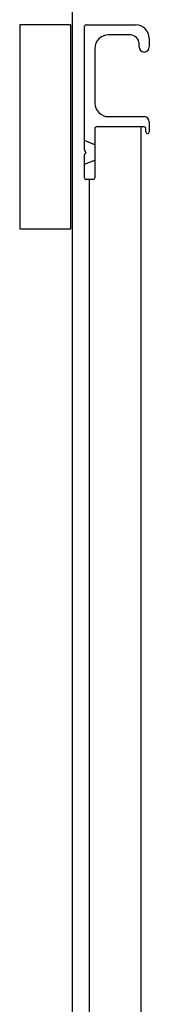
# Model space of a CAD drawing. Units: millimetres. Extents: x 210 to 8110, y 68 to 5608.
# Drawn here: x 1601 to 1639, y 1377 to 1666 of the extents above; entities that cross this region are included whole.
import ezdxf

# ---------------------------------------------------------------- set-up
doc = ezdxf.new("R2010")
doc.units = ezdxf.units.MM
doc.header["$LTSCALE"] = 5
doc.layers.add('キャビ', color=134, linetype='Continuous', lineweight=9)
doc.layers.add('トビラ', color=54, linetype='Continuous', lineweight=9)

msp = doc.modelspace()

# ---------------------------------------------------------------- linework, layer by layer
at = {"layer": 'キャビ', "color": 134, "linetype": 'Continuous', "lineweight": 30}
for p, q in [((1616.906, 1159.906), (1616.906, 1889.406)), ((1601.406, 1664.906), (1601.406, 1604.906)), ((1616.406, 1664.906), (1601.406, 1664.906)), ((1616.406, 1604.906), (1616.406, 1664.906)), ((1601.406, 1604.906), (1616.406, 1604.906))]:
    msp.add_line(p, q, dxfattribs=at)
at = {"layer": 'トビラ', "color": 54, "linetype": 'Continuous', "lineweight": 30}
for p, q in [((1620.906, 1664.906), (1635.406, 1664.906)), ((1620.406, 1628.113), (1620.406, 1664.406)), ((1633.906, 1661.906), (1627.406, 1661.906)), ((1636.406, 1658.406), (1636.406, 1659.406)), ((1639.406, 1660.906), (1639.406, 1658.406)), ((1623.406, 1657.906), (1623.406, 1641.906)), ((1627.406, 1637.906), (1637.906, 1637.906)), ((1639.406, 1636.406), (1639.406, 1633.406)), ((1623.406, 1634.406), (1623.406, 1619.906)), ((1637.906, 1634.906), (1623.906, 1634.906)), ((1636.906, 1634.906), (1636.906, 1159.906)), ((1638.406, 1633.406), (1638.406, 1634.406)), ((1623.406, 1629.656), (1620.406, 1630.906)), ((1620.906, 1627.406), (1620.553, 1627.76)), ((1620.906, 1627.406), (1620.553, 1627.053)), ((1620.406, 1619.906), (1620.406, 1626.699)), ((1620.406, 1623.906), (1623.406, 1625.156)), ((1622.906, 1619.406), (1620.906, 1619.406)), ((1621.906, 1159.906), (1621.906, 1619.406))]:
    msp.add_line(p, q, dxfattribs=at)
for centre, radius, start, end in [((1620.906, 1664.406), 0.5, 90, 180), ((1635.406, 1660.906), 4, 0, 90), ((1627.406, 1657.906), 4, 90, 180), ((1633.906, 1659.406), 2.5, 0, 90), ((1637.906, 1658.406), 1.5, 180, 0), ((1627.406, 1641.906), 4, 180, 270), ((1637.906, 1636.406), 1.5, 0, 90), ((1623.906, 1634.406), 0.5, 90, 180), ((1637.906, 1634.406), 0.5, 0, 90), ((1638.906, 1633.406), 0.5, 180, 0), ((1620.906, 1628.113), 0.5, 180, 225), ((1620.906, 1626.699), 0.5, 135, 180), ((1620.906, 1619.906), 0.5, 180, 270), ((1622.906, 1619.906), 0.5, 270, 0)]:
    msp.add_arc(centre, radius, start, end, dxfattribs=at)

doc.saveas('drawing.dxf')
